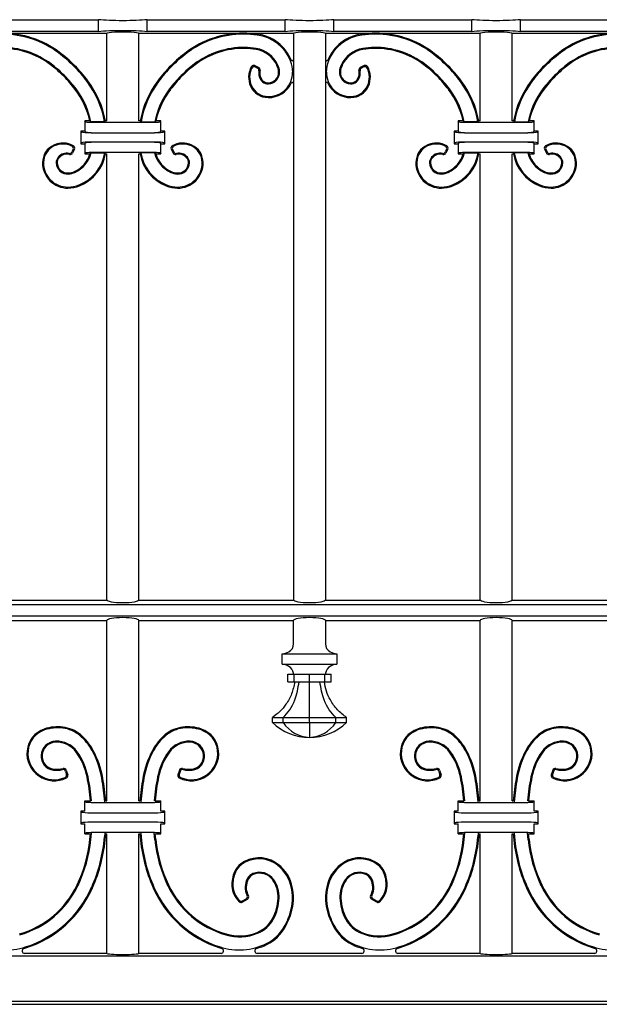
# Model space of a CAD drawing. Units: millimetres. Extents: x 0 to 8410, y 0 to 5940.
# Drawn here: x 1263 to 1491, y 1245 to 1632 of the extents above; entities that cross this region are included whole.
import ezdxf

# ---------------------------------------------------------------- set-up
doc = ezdxf.new("R2010")
doc.units = ezdxf.units.MM
doc.layers.add('YKK_A1', color=4, linetype='Continuous', lineweight=30)

msp = doc.modelspace()

# ---------------------------------------------------------------- linework, layer by layer
at = {"layer": 'YKK_A1'}
for p, q in [((1239.27, 1632.3), (1293.52, 1632.3)), ((1293.52, 1627.7), (1293.52, 1632.3)), ((1312.72, 1632.3), (1366.97, 1632.3)), ((1312.72, 1627.7), (1312.72, 1632.3)), ((1366.97, 1627.7), (1366.97, 1632.3)), ((1386.17, 1632.3), (1440.42, 1632.3)), ((1386.17, 1627.7), (1386.17, 1632.3)), ((1440.42, 1627.7), (1440.42, 1632.3)), ((1459.62, 1632.3), (1513.87, 1632.3)), ((1459.62, 1627.7), (1459.62, 1632.3)), ((1293.52, 1627.7), (1239.27, 1627.7)), ((1256.15, 1627), (1296.87, 1627)), ((1296.87, 1592.5), (1296.87, 1627)), ((1309.37, 1627), (1350.09, 1627)), ((1309.37, 1592.5), (1309.37, 1627)), ((1366.97, 1627.7), (1312.72, 1627.7)), ((1351.05, 1627), (1370.32, 1627)), ((1370.32, 1627), (1370.32, 1404)), ((1382.82, 1627), (1402.09, 1627)), ((1382.82, 1627), (1382.82, 1404)), ((1440.42, 1627.7), (1386.17, 1627.7)), ((1403.05, 1627), (1443.77, 1627)), ((1443.77, 1592.5), (1443.77, 1627)), ((1456.27, 1627), (1496.99, 1627)), ((1456.27, 1592.5), (1456.27, 1627)), ((1513.87, 1627.7), (1459.62, 1627.7)), ((1355.03, 1614.23), (1356.58, 1613.48)), ((1355.19, 1613.71), (1356.12, 1613.27)), ((1398.11, 1614.23), (1396.56, 1613.48)), ((1397.95, 1613.71), (1397.02, 1613.27)), ((1290.1, 1592.5), (1288.12, 1592.5)), ((1288.62, 1592), (1288.12, 1592.5)), ((1288.12, 1592.5), (1288.12, 1588.5)), ((1290.59, 1592.11), (1290.1, 1592.5)), ((1295.92, 1592.11), (1290.59, 1592.11)), ((1315.63, 1591.84), (1290.61, 1591.84)), ((1295.92, 1592.11), (1296.25, 1592.5)), ((1296.87, 1592.5), (1296.25, 1592.5)), ((1309.99, 1592.5), (1309.37, 1592.5)), ((1310.32, 1592.11), (1309.99, 1592.5)), ((1310.32, 1592.11), (1315.65, 1592.11)), ((1315.65, 1592.11), (1316.14, 1592.5)), ((1318.12, 1592.5), (1316.14, 1592.5)), ((1317.62, 1592), (1318.12, 1592.5)), ((1318.12, 1588.5), (1318.12, 1592.5)), ((1437, 1592.5), (1435.02, 1592.5)), ((1435.52, 1592), (1435.02, 1592.5)), ((1435.02, 1592.5), (1435.02, 1588.5)), ((1437.49, 1592.11), (1437, 1592.5)), ((1442.82, 1592.11), (1437.49, 1592.11)), ((1462.53, 1591.84), (1437.51, 1591.84)), ((1442.82, 1592.11), (1443.15, 1592.5)), ((1443.77, 1592.5), (1443.15, 1592.5)), ((1456.89, 1592.5), (1456.27, 1592.5)), ((1457.22, 1592.11), (1456.89, 1592.5)), ((1457.22, 1592.11), (1462.55, 1592.11)), ((1462.55, 1592.11), (1463.04, 1592.5)), ((1465.02, 1592.5), (1463.04, 1592.5)), ((1464.52, 1592), (1465.02, 1592.5)), ((1465.02, 1588.5), (1465.02, 1592.5)), ((1288.12, 1588.5), (1286.62, 1588.5)), ((1287.13, 1587.99), (1286.62, 1588.5)), ((1286.62, 1588.5), (1286.62, 1583.5)), ((1288.62, 1588), (1288.12, 1588.5)), ((1318.12, 1588.5), (1317.62, 1588)), ((1319.62, 1588.5), (1318.12, 1588.5)), ((1319.11, 1587.99), (1319.62, 1588.5)), ((1319.62, 1583.5), (1319.62, 1588.5)), ((1435.02, 1588.5), (1433.52, 1588.5)), ((1434.03, 1587.99), (1433.52, 1588.5)), ((1433.52, 1588.5), (1433.52, 1583.5)), ((1435.52, 1588), (1435.02, 1588.5)), ((1465.02, 1588.5), (1464.52, 1588)), ((1466.52, 1588.5), (1465.02, 1588.5)), ((1466.01, 1587.99), (1466.52, 1588.5)), ((1466.52, 1583.5), (1466.52, 1588.5)), ((1290.61, 1587.84), (1315.63, 1587.84)), ((1315.63, 1587.71), (1290.61, 1587.71)), ((1290.61, 1584.29), (1315.63, 1584.29)), ((1315.63, 1584.16), (1290.61, 1584.16)), ((1437.51, 1587.84), (1462.53, 1587.84)), ((1462.53, 1587.71), (1437.51, 1587.71)), ((1437.51, 1584.29), (1462.53, 1584.29)), ((1462.53, 1584.16), (1437.51, 1584.16)), ((1283.56, 1581.2), (1283.11, 1580.27)), ((1284.08, 1581.36), (1283.33, 1579.81)), ((1287.13, 1584.01), (1286.62, 1583.5)), ((1286.62, 1583.5), (1288.12, 1583.5)), ((1288.12, 1583.5), (1288.62, 1584)), ((1288.12, 1583.5), (1288.12, 1579.5)), ((1317.62, 1584), (1318.12, 1583.5)), ((1318.12, 1583.5), (1319.62, 1583.5)), ((1318.12, 1579.5), (1318.12, 1583.5)), ((1319.11, 1584.01), (1319.62, 1583.5)), ((1322.16, 1581.36), (1322.91, 1579.81)), ((1322.68, 1581.2), (1323.13, 1580.27)), ((1430.46, 1581.2), (1430.01, 1580.27)), ((1430.98, 1581.36), (1430.23, 1579.81)), ((1434.03, 1584.01), (1433.52, 1583.5)), ((1433.52, 1583.5), (1435.02, 1583.5)), ((1435.02, 1583.5), (1435.52, 1584)), ((1435.02, 1583.5), (1435.02, 1579.5)), ((1464.52, 1584), (1465.02, 1583.5)), ((1465.02, 1583.5), (1466.52, 1583.5)), ((1465.02, 1579.5), (1465.02, 1583.5)), ((1466.01, 1584.01), (1466.52, 1583.5)), ((1469.06, 1581.36), (1469.81, 1579.81)), ((1469.58, 1581.2), (1470.03, 1580.27)), ((1288.62, 1580), (1288.12, 1579.5)), ((1288.12, 1579.5), (1290.13, 1579.5)), ((1290.13, 1579.5), (1290.65, 1579.89)), ((1290.61, 1580.16), (1315.63, 1580.16)), ((1290.65, 1579.89), (1296.03, 1579.89)), ((1296.36, 1579.5), (1296.03, 1579.89)), ((1296.36, 1579.5), (1296.87, 1579.5)), ((1296.87, 1404), (1296.87, 1579.5)), ((1309.37, 1404), (1309.37, 1579.5)), ((1309.37, 1579.5), (1309.88, 1579.5)), ((1309.88, 1579.5), (1310.21, 1579.89)), ((1315.59, 1579.89), (1310.21, 1579.89)), ((1316.11, 1579.5), (1315.59, 1579.89)), ((1316.11, 1579.5), (1318.12, 1579.5)), ((1317.62, 1580), (1318.12, 1579.5)), ((1435.52, 1580), (1435.02, 1579.5)), ((1435.02, 1579.5), (1437.03, 1579.5)), ((1437.03, 1579.5), (1437.55, 1579.89)), ((1437.51, 1580.16), (1462.53, 1580.16)), ((1437.55, 1579.89), (1442.93, 1579.89)), ((1443.26, 1579.5), (1442.93, 1579.89)), ((1443.26, 1579.5), (1443.77, 1579.5)), ((1443.77, 1404), (1443.77, 1579.5)), ((1456.27, 1404), (1456.27, 1579.5)), ((1456.27, 1579.5), (1456.78, 1579.5)), ((1456.78, 1579.5), (1457.11, 1579.89)), ((1462.49, 1579.89), (1457.11, 1579.89)), ((1463.01, 1579.5), (1462.49, 1579.89)), ((1463.01, 1579.5), (1465.02, 1579.5)), ((1464.52, 1580), (1465.02, 1579.5)), ((1088.14, 1402.24), (1811.89, 1402.24)), ((1235.92, 1404), (1296.87, 1404)), ((1309.37, 1404), (1370.32, 1404)), ((1382.82, 1404), (1443.77, 1404)), ((1456.27, 1404), (1517.22, 1404)), ((1088.14, 1397.76), (1811.89, 1397.76)), ((1235.92, 1396), (1296.87, 1396)), ((1296.87, 1325), (1296.87, 1396)), ((1309.37, 1325), (1309.37, 1396)), ((1309.37, 1396), (1370.32, 1396)), ((1370.32, 1386.8), (1370.32, 1396)), ((1382.82, 1396), (1382.82, 1386.8)), ((1382.82, 1396), (1443.77, 1396)), ((1443.77, 1325), (1443.77, 1396)), ((1456.27, 1325), (1456.27, 1396)), ((1456.27, 1396), (1517.22, 1396)), ((1365.8, 1378.8), (1365.8, 1382.8)), ((1365.8, 1382.8), (1387.34, 1382.8)), ((1387.34, 1382.8), (1387.34, 1378.8)), ((1365.8, 1378.8), (1387.34, 1378.8)), ((1368.08, 1371.8), (1368.08, 1374.8)), ((1368.08, 1374.8), (1370.56, 1374.8)), ((1368.08, 1371.8), (1370.56, 1371.8)), ((1370.56, 1371.8), (1370.56, 1374.8)), ((1370.56, 1374.8), (1376.57, 1374.8)), ((1370.56, 1371.8), (1376.57, 1371.8)), ((1376.57, 1371.8), (1376.57, 1374.8)), ((1376.57, 1374.8), (1382.58, 1374.8)), ((1376.57, 1371.8), (1382.58, 1371.8)), ((1382.58, 1371.8), (1382.58, 1374.8)), ((1382.58, 1374.8), (1385.06, 1374.8)), ((1382.58, 1371.8), (1385.06, 1371.8)), ((1385.06, 1371.8), (1385.06, 1374.8)), ((1361.96, 1355.8), (1361.96, 1357.8)), ((1361.96, 1357.8), (1366.24, 1357.8)), ((1361.96, 1355.8), (1366.24, 1355.8)), ((1366.24, 1355.8), (1366.24, 1357.8)), ((1366.24, 1357.8), (1376.57, 1357.8)), ((1366.24, 1355.8), (1376.57, 1355.8)), ((1376.57, 1355.8), (1376.57, 1357.8)), ((1376.57, 1357.8), (1386.9, 1357.8)), ((1376.57, 1355.8), (1386.9, 1355.8)), ((1376.57, 1355.8), (1376.57, 1350)), ((1386.9, 1355.8), (1386.9, 1357.8)), ((1386.9, 1357.8), (1391.18, 1357.8)), ((1386.9, 1355.8), (1391.18, 1355.8)), ((1391.18, 1355.8), (1391.18, 1357.8)), ((1280.58, 1336.62), (1280.95, 1335.44)), ((1280.85, 1337.09), (1281.43, 1335.23)), ((1325.39, 1337.09), (1324.81, 1335.23)), ((1325.66, 1336.62), (1325.29, 1335.44)), ((1427.48, 1336.62), (1427.85, 1335.44)), ((1427.75, 1337.09), (1428.33, 1335.23)), ((1472.29, 1337.09), (1471.71, 1335.23)), ((1472.56, 1336.62), (1472.19, 1335.44)), ((1288.12, 1325), (1290.4, 1325)), ((1288.62, 1324.5), (1288.12, 1325)), ((1288.12, 1321), (1288.12, 1325)), ((1296.37, 1325), (1296.87, 1325)), ((1309.37, 1325), (1309.87, 1325)), ((1315.84, 1325), (1318.12, 1325)), ((1317.62, 1324.5), (1318.12, 1325)), ((1318.12, 1321), (1318.12, 1325)), ((1435.02, 1325), (1437.3, 1325)), ((1435.52, 1324.5), (1435.02, 1325)), ((1435.02, 1321), (1435.02, 1325)), ((1443.27, 1325), (1443.77, 1325)), ((1456.27, 1325), (1456.77, 1325)), ((1462.74, 1325), (1465.02, 1325)), ((1464.52, 1324.5), (1465.02, 1325)), ((1465.02, 1321), (1465.02, 1325)), ((1288.12, 1321), (1286.62, 1321)), ((1287.13, 1320.49), (1286.62, 1321)), ((1286.62, 1321), (1286.62, 1316)), ((1290.61, 1324.34), (1315.63, 1324.34)), ((1319.62, 1321), (1318.12, 1321)), ((1319.11, 1320.49), (1319.62, 1321)), ((1319.62, 1316), (1319.62, 1321)), ((1435.02, 1321), (1433.52, 1321)), ((1434.03, 1320.49), (1433.52, 1321)), ((1433.52, 1321), (1433.52, 1316)), ((1437.51, 1324.34), (1462.53, 1324.34)), ((1466.52, 1321), (1465.02, 1321)), ((1466.01, 1320.49), (1466.52, 1321)), ((1466.52, 1316), (1466.52, 1321)), ((1315.63, 1320.21), (1290.61, 1320.21)), ((1462.53, 1320.21), (1437.51, 1320.21)), ((1287.13, 1316.51), (1286.62, 1316)), ((1286.62, 1316), (1288.12, 1316)), ((1288.12, 1312), (1288.12, 1316)), ((1290.61, 1316.79), (1315.63, 1316.79)), ((1318.12, 1312), (1318.12, 1316)), ((1318.12, 1316), (1319.62, 1316)), ((1319.11, 1316.51), (1319.62, 1316)), ((1434.03, 1316.51), (1433.52, 1316)), ((1433.52, 1316), (1435.02, 1316)), ((1435.02, 1312), (1435.02, 1316)), ((1437.51, 1316.79), (1462.53, 1316.79)), ((1465.02, 1312), (1465.02, 1316)), ((1465.02, 1316), (1466.52, 1316)), ((1466.01, 1316.51), (1466.52, 1316)), ((1288.62, 1312.5), (1288.12, 1312)), ((1288.12, 1312), (1290.39, 1312)), ((1290.18, 1309.8), (1290.39, 1312)), ((1290.57, 1309.76), (1290.81, 1312.39)), ((1290.61, 1312.66), (1315.63, 1312.66)), ((1296.02, 1312.39), (1295.91, 1310.87)), ((1296.39, 1312), (1296.3, 1310.83)), ((1296.39, 1312), (1296.87, 1312)), ((1296.87, 1265), (1296.87, 1312)), ((1309.37, 1312), (1309.85, 1312)), ((1309.37, 1265), (1309.37, 1312)), ((1309.85, 1312), (1309.94, 1310.83)), ((1310.22, 1312.39), (1310.33, 1310.87)), ((1315.67, 1309.76), (1315.43, 1312.39)), ((1315.85, 1312), (1318.12, 1312)), ((1316.06, 1309.8), (1315.85, 1312)), ((1317.62, 1312.5), (1318.12, 1312)), ((1435.52, 1312.5), (1435.02, 1312)), ((1435.02, 1312), (1437.29, 1312)), ((1437.08, 1309.8), (1437.29, 1312)), ((1437.47, 1309.76), (1437.71, 1312.39)), ((1437.51, 1312.66), (1462.53, 1312.66)), ((1442.92, 1312.39), (1442.81, 1310.87)), ((1443.29, 1312), (1443.2, 1310.83)), ((1443.29, 1312), (1443.77, 1312)), ((1443.77, 1265), (1443.77, 1312)), ((1456.27, 1265), (1456.27, 1312)), ((1456.27, 1312), (1456.75, 1312)), ((1456.75, 1312), (1456.84, 1310.83)), ((1457.12, 1312.39), (1457.23, 1310.87)), ((1462.57, 1309.76), (1462.33, 1312.39)), ((1462.75, 1312), (1465.02, 1312)), ((1462.96, 1309.8), (1462.75, 1312)), ((1464.52, 1312.5), (1465.02, 1312)), ((1350.13, 1285.16), (1352.16, 1286.34)), ((1350.19, 1285.65), (1351.64, 1286.49)), ((1403.01, 1285.16), (1400.98, 1286.34)), ((1402.95, 1285.65), (1401.5, 1286.49)), ((1812.11, 1263.91), (1087.93, 1263.91)), ((1296.87, 1265), (1264.48, 1265)), ((1341.76, 1265), (1309.37, 1265)), ((1397.13, 1265), (1356.01, 1265)), ((1443.77, 1265), (1411.38, 1265)), ((1488.66, 1265), (1456.27, 1265)), ((1050.02, 1245), (1850.02, 1245)), ((1812.11, 1246.09), (1087.93, 1246.09))]:
    msp.add_line(p, q, dxfattribs=at)
for centre, radius, start, end in [((1255.68, 1589.69), 37.31, 53.0962, 90.0573), ((1350.56, 1589.69), 37.31, 89.9427, 126.9038), ((1350.55, 1584.84), 42.16, 82.5036, 89.9427), ((1402.59, 1584.84), 42.16, 90.0573, 97.4964), ((1402.58, 1589.69), 37.31, 53.0962, 90.0573), ((1497.46, 1589.69), 37.31, 89.9427, 126.9038), ((1255.68, 1589.69), 36.92, 53.0962, 90.0573), ((1350.56, 1589.69), 36.92, 89.9427, 126.9038), ((1350.55, 1584.84), 41.77, 82.5036, 89.9427), ((1353.87, 1610.01), 16.38, 21.6541, 82.5036), ((1353.87, 1610.01), 16.77, 21.6541, 82.5036), ((1399.27, 1610.01), 16.77, 97.4964, 158.3459), ((1399.27, 1610.01), 16.38, 97.4964, 158.3459), ((1402.59, 1584.84), 41.77, 90.0573, 97.4964), ((1402.58, 1589.69), 36.92, 53.0962, 90.0573), ((1497.46, 1589.69), 36.92, 89.9427, 126.9038), ((1255.45, 1589.08), 32.32, 53.0107, 90.4818), ((1255.45, 1589.08), 31.93, 53.0107, 90.4818), ((1244.05, 1574.2), 56.29, 44.9978, 53.0962), ((1244.05, 1574.2), 56.68, 44.9978, 53.0962), ((1362.19, 1574.2), 56.68, 126.9038, 135.0022), ((1362.19, 1574.2), 56.29, 126.9038, 135.0022), ((1350.79, 1589.08), 32.32, 89.5182, 126.9893), ((1350.79, 1589.08), 31.93, 89.5182, 126.9893), ((1350.82, 1593.15), 28.25, 80.1883, 89.5182), ((1350.82, 1593.15), 27.85, 80.1883, 89.5182), ((1353.68, 1609.66), 11.1, 24.4234, 80.1883), ((1353.68, 1609.66), 11.49, 24.4234, 80.1883), ((1399.46, 1609.66), 11.49, 99.8117, 155.5766), ((1399.46, 1609.66), 11.1, 99.8117, 155.5766), ((1402.32, 1593.15), 28.25, 90.4818, 99.8117), ((1402.32, 1593.15), 27.85, 90.4818, 99.8117), ((1402.35, 1589.08), 32.32, 53.0107, 90.4818), ((1402.35, 1589.08), 31.93, 53.0107, 90.4818), ((1390.95, 1574.2), 56.29, 44.9978, 53.0962), ((1390.95, 1574.2), 56.68, 44.9978, 53.0962), ((1509.09, 1574.2), 56.68, 126.9038, 135.0022), ((1509.09, 1574.2), 56.29, 126.9038, 135.0022), ((1497.69, 1589.08), 32.32, 89.5182, 126.9893), ((1497.69, 1589.08), 31.93, 89.5182, 126.9893), ((1357.79, 1611.57), 12.16, 0.5702, 21.6541), ((1369.82, 1616.63), 0.5, 202.526, 0), ((1383.32, 1616.63), 0.5, 180, 337.474), ((1395.35, 1611.57), 12.16, 158.3459, 179.4298), ((1244.85, 1575), 49.55, 44.9978, 53.0107), ((1244.85, 1575), 49.95, 44.9978, 53.0107), ((1244.05, 1574.21), 56.29, 36.8993, 44.9964), ((1244.05, 1574.21), 56.68, 36.8993, 44.9964), ((1362.19, 1574.21), 56.68, 135.0036, 143.1007), ((1362.19, 1574.21), 56.29, 135.0036, 143.1007), ((1361.39, 1575), 49.95, 126.9893, 135.0022), ((1361.39, 1575), 49.55, 126.9893, 135.0022), ((1360.96, 1609.66), 8.35, 150.0194, 205.0559), ((1360.96, 1609.66), 7.96, 153.0262, 205.0559), ((1354.59, 1613.33), 1, 64.2438, 150.0194), ((1354.76, 1612.81), 1, 64.2437, 153.0262), ((1355.69, 1612.36), 1, 348.6155, 64.2437), ((1356.14, 1612.58), 1, 345.2186, 64.2438), ((1361.09, 1611.28), 4.51, 168.6155, 229.145), ((1361.09, 1611.28), 4.12, 165.2186, 229.145), ((1360.41, 1611.6), 9.53, 269.2495, 0.5702), ((1360.29, 1611.56), 4.11, 271.3031, 4.2595), ((1360.29, 1611.56), 4.51, 271.3031, 4.2595), ((1357.38, 1611.34), 7.03, 4.2595, 24.4234), ((1357.38, 1611.34), 7.43, 4.2595, 24.4234), ((1392.73, 1611.6), 9.53, 179.4298, 270.7505), ((1392.85, 1611.56), 4.51, 175.7405, 268.6969), ((1395.76, 1611.34), 7.43, 155.5766, 175.7405), ((1392.85, 1611.56), 4.11, 175.7405, 268.6969), ((1395.76, 1611.34), 7.03, 155.5766, 175.7405), ((1392.05, 1611.28), 4.12, 310.855, 14.7813), ((1392.05, 1611.28), 4.51, 310.855, 11.3845), ((1397, 1612.58), 1, 115.7564, 194.7813), ((1397.45, 1612.36), 1, 115.7563, 191.3845), ((1398.38, 1612.81), 1, 26.9738, 115.7563), ((1398.55, 1613.33), 1, 29.9807, 115.7564), ((1392.18, 1609.66), 7.96, 334.9441, 26.9738), ((1392.18, 1609.66), 8.35, 334.9441, 29.9807), ((1391.75, 1575), 49.55, 44.9978, 53.0107), ((1391.75, 1575), 49.95, 44.9978, 53.0107), ((1390.95, 1574.21), 56.29, 36.8993, 44.9964), ((1390.95, 1574.21), 56.68, 36.8993, 44.9964), ((1509.09, 1574.21), 56.68, 135.0036, 143.1007), ((1509.09, 1574.21), 56.29, 135.0036, 143.1007), ((1508.29, 1575), 49.95, 126.9893, 135.0022), ((1508.29, 1575), 49.55, 126.9893, 135.0022), ((1244.85, 1575), 49.55, 36.9849, 44.9956), ((1244.85, 1575), 49.95, 36.9849, 44.9956), ((1259.54, 1585.83), 36.92, 9.7818, 36.8993), ((1259.54, 1585.83), 37.31, 10.2915, 36.8993), ((1346.7, 1585.83), 37.31, 143.1007, 169.7085), ((1346.7, 1585.83), 36.92, 143.1007, 170.2182), ((1361.39, 1575), 49.95, 135.0044, 143.0151), ((1361.39, 1575), 49.55, 135.0044, 143.0151), ((1360.32, 1610.38), 3.33, 229.145, 271.3031), ((1360.32, 1610.38), 2.94, 229.145, 271.3031), ((1360.41, 1611.6), 9.93, 269.2495, 334.4476), ((1369.82, 1607.1), 0.5, 0, 154.4476), ((1383.32, 1607.1), 0.5, 25.5524, 180), ((1392.73, 1611.6), 9.93, 205.5524, 270.7505), ((1392.82, 1610.38), 3.33, 268.6969, 310.855), ((1392.82, 1610.38), 2.94, 268.6969, 310.855), ((1391.75, 1575), 49.55, 36.9849, 44.9956), ((1391.75, 1575), 49.95, 36.9849, 44.9956), ((1406.44, 1585.83), 36.92, 9.7818, 36.8993), ((1406.44, 1585.83), 37.31, 10.2915, 36.8993), ((1493.6, 1585.83), 37.31, 143.1007, 169.7085), ((1493.6, 1585.83), 36.92, 143.1007, 170.2182), ((1508.29, 1575), 49.95, 135.0044, 143.0151), ((1508.29, 1575), 49.55, 135.0044, 143.0151), ((1258.92, 1585.6), 31.93, 12.476, 36.9849), ((1258.92, 1585.6), 32.32, 11.6083, 36.9849), ((1347.32, 1585.6), 32.32, 143.0151, 168.3917), ((1347.32, 1585.6), 31.93, 143.0151, 167.524), ((1360.38, 1609.39), 7.72, 205.0559, 269.2495), ((1360.38, 1609.39), 7.32, 205.0559, 269.2495), ((1392.76, 1609.39), 7.32, 270.7505, 334.9441), ((1392.76, 1609.39), 7.72, 270.7505, 334.9441), ((1405.82, 1585.6), 31.93, 12.476, 36.9849), ((1405.82, 1585.6), 32.32, 11.6083, 36.9849), ((1494.22, 1585.6), 32.32, 143.0151, 168.3917), ((1494.22, 1585.6), 31.93, 143.0151, 167.524), ((1279.23, 1576.01), 7.72, 115.0515, 179.2451), ((1279.23, 1576.01), 7.32, 115.0515, 179.2451), ((1279.5, 1575.43), 8.35, 60.015, 115.0515), ((1279.5, 1575.43), 7.96, 63.0217, 115.0515), ((1282.21, 1580.7), 1, 258.611, 334.2393), ((1282.66, 1581.63), 1, 334.2393, 63.0217), ((1283.18, 1581.8), 1, 334.2393, 60.015), ((1323.06, 1581.8), 1, 119.985, 205.7607), ((1326.74, 1575.43), 8.35, 64.9485, 119.985), ((1323.58, 1581.63), 1, 116.9783, 205.7607), ((1326.74, 1575.43), 7.96, 64.9485, 116.9783), ((1324.03, 1580.7), 1, 205.7607, 281.389), ((1327.01, 1576.01), 7.32, 0.7549, 64.9485), ((1327.01, 1576.01), 7.72, 0.7549, 64.9485), ((1426.13, 1576.01), 7.72, 115.0515, 179.2451), ((1426.13, 1576.01), 7.32, 115.0515, 179.2451), ((1426.4, 1575.43), 8.35, 60.015, 115.0515), ((1426.4, 1575.43), 7.96, 63.0217, 115.0515), ((1429.11, 1580.7), 1, 258.611, 334.2393), ((1429.56, 1581.63), 1, 334.2393, 63.0217), ((1430.08, 1581.8), 1, 334.2393, 60.015), ((1469.96, 1581.8), 1, 119.985, 205.7607), ((1473.64, 1575.43), 8.35, 64.9485, 119.985), ((1470.48, 1581.63), 1, 116.9783, 205.7607), ((1473.64, 1575.43), 7.96, 64.9485, 116.9783), ((1470.93, 1580.7), 1, 205.7607, 281.389), ((1473.91, 1576.01), 7.32, 0.7549, 64.9485), ((1473.91, 1576.01), 7.72, 0.7549, 64.9485), ((1280.23, 1576.07), 3.33, 139.1406, 181.2987), ((1280.23, 1576.07), 2.94, 139.1406, 181.2987), ((1281.12, 1575.3), 4.51, 78.611, 139.1406), ((1281.12, 1575.3), 4.12, 75.2143, 139.1406), ((1282.43, 1580.25), 1, 255.2143, 334.2393), ((1279.51, 1582.71), 11.1, 294.419, 343.1815), ((1279.51, 1582.71), 11.49, 294.419, 345.8086), ((1279.86, 1582.52), 16.38, 291.6497, 350.7556), ((1279.86, 1582.52), 16.77, 291.6497, 349.6099), ((1326.38, 1582.52), 16.77, 190.3901, 248.3503), ((1326.38, 1582.52), 16.38, 189.2444, 248.3503), ((1326.73, 1582.71), 11.49, 194.1914, 245.581), ((1326.73, 1582.71), 11.1, 196.8185, 245.581), ((1323.81, 1580.25), 1, 205.7607, 284.7857), ((1325.12, 1575.3), 4.12, 40.8594, 104.7857), ((1325.12, 1575.3), 4.51, 40.8594, 101.389), ((1326.01, 1576.07), 2.94, 358.7013, 40.8594), ((1326.01, 1576.07), 3.33, 358.7013, 40.8594), ((1427.13, 1576.07), 3.33, 139.1406, 181.2987), ((1427.13, 1576.07), 2.94, 139.1406, 181.2987), ((1428.02, 1575.3), 4.51, 78.611, 139.1406), ((1428.02, 1575.3), 4.12, 75.2143, 139.1406), ((1429.33, 1580.25), 1, 255.2143, 334.2393), ((1426.41, 1582.71), 11.1, 294.419, 343.1815), ((1426.41, 1582.71), 11.49, 294.419, 345.8086), ((1426.76, 1582.52), 16.38, 291.6497, 350.7556), ((1426.76, 1582.52), 16.77, 291.6497, 349.6099), ((1473.28, 1582.52), 16.77, 190.3901, 248.3503), ((1473.28, 1582.52), 16.38, 189.2444, 248.3503), ((1473.63, 1582.71), 11.49, 194.1914, 245.581), ((1473.63, 1582.71), 11.1, 196.8185, 245.581), ((1470.71, 1580.25), 1, 205.7607, 284.7857), ((1472.02, 1575.3), 4.12, 40.8594, 104.7857), ((1472.02, 1575.3), 4.51, 40.8594, 101.389), ((1472.91, 1576.07), 2.94, 358.7013, 40.8594), ((1472.91, 1576.07), 3.33, 358.7013, 40.8594), ((1281.44, 1575.98), 9.93, 179.2451, 270.5658), ((1281.44, 1575.98), 9.53, 179.2451, 270.5658), ((1281.41, 1576.1), 4.51, 181.2987, 274.2551), ((1281.41, 1576.1), 4.11, 181.2987, 274.2551), ((1281.19, 1579.01), 7.03, 274.2551, 294.419), ((1325.05, 1579.01), 7.03, 245.581, 265.7449), ((1324.83, 1576.1), 4.51, 265.7449, 358.7013), ((1324.83, 1576.1), 4.11, 265.7449, 358.7013), ((1324.8, 1575.98), 9.93, 269.4342, 0.7549), ((1324.8, 1575.98), 9.53, 269.4342, 0.7549), ((1428.34, 1575.98), 9.93, 179.2451, 270.5658), ((1428.34, 1575.98), 9.53, 179.2451, 270.5658), ((1428.31, 1576.1), 4.51, 181.2987, 274.2551), ((1428.31, 1576.1), 4.11, 181.2987, 274.2551), ((1428.09, 1579.01), 7.03, 274.2551, 294.419), ((1471.95, 1579.01), 7.03, 245.581, 265.7449), ((1471.73, 1576.1), 4.51, 265.7449, 358.7013), ((1471.73, 1576.1), 4.11, 265.7449, 358.7013), ((1471.7, 1575.98), 9.93, 269.4342, 0.7549), ((1471.7, 1575.98), 9.53, 269.4342, 0.7549), ((1281.19, 1579.01), 7.43, 274.2551, 294.419), ((1325.05, 1579.01), 7.43, 245.581, 265.7449), ((1428.09, 1579.01), 7.43, 274.2551, 294.419), ((1471.95, 1579.01), 7.43, 245.581, 265.7449), ((1281.42, 1578.6), 12.16, 270.5658, 291.6497), ((1281.42, 1578.6), 12.55, 270.5658, 291.6497), ((1324.82, 1578.6), 12.55, 248.3503, 269.4342), ((1324.82, 1578.6), 12.16, 248.3503, 269.4342), ((1428.32, 1578.6), 12.16, 270.5658, 291.6497), ((1428.32, 1578.6), 12.55, 270.5658, 291.6497), ((1471.72, 1578.6), 12.55, 248.3503, 269.4342), ((1471.72, 1578.6), 12.16, 248.3503, 269.4342), ((1366.76, 1386.8), 3.56, 298.7367, 0), ((1386.38, 1386.8), 3.56, 180, 241.2633), ((1364.77, 1390.43), 7.7, 277.6702, 298.7367), ((1388.37, 1390.43), 7.7, 241.2633, 262.3298), ((1364.77, 1371.17), 7.7, 61.2633, 82.3298), ((1388.37, 1371.17), 7.7, 97.6702, 118.7367), ((1366.82, 1374.91), 3.44, 6.5595, 61.2633), ((1356.13, 1373.68), 14.19, 4.5318, 6.5595), ((1397.01, 1373.68), 14.19, 173.4405, 175.4682), ((1386.32, 1374.91), 3.44, 118.7367, 173.4405), ((1376.57, 1371.31), 21.31, 226.7011, 270), ((1377.15, 1363.15), 13.16, 213.9334, 267.4522), ((1375.98, 1363.15), 13.16, 272.5476, 326.0668), ((1376.57, 1371.31), 21.31, 270.0001, 313.2988), ((1275.42, 1343.78), 10.03, 108.5581, 174.426), ((1275.42, 1343.78), 9.64, 108.5581, 174.426), ((1277.55, 1337.43), 16.73, 83.1846, 108.5581), ((1277.55, 1337.43), 16.34, 83.1846, 108.5581), ((1277.97, 1340.92), 12.82, 50.1792, 83.1846), ((1277.97, 1340.92), 13.22, 50.1792, 83.1846), ((1328.27, 1340.92), 13.22, 96.8154, 129.8208), ((1328.27, 1340.92), 12.82, 96.8154, 129.8208), ((1328.69, 1337.43), 16.73, 71.4419, 96.8154), ((1328.69, 1337.43), 16.34, 71.4419, 96.8154), ((1330.82, 1343.78), 9.64, 5.574, 71.4419), ((1330.82, 1343.78), 10.03, 5.574, 71.4419), ((1422.32, 1343.78), 10.03, 108.5581, 174.426), ((1422.32, 1343.78), 9.64, 108.5581, 174.426), ((1424.45, 1337.43), 16.73, 83.1846, 108.5581), ((1424.45, 1337.43), 16.34, 83.1846, 108.5581), ((1424.87, 1340.92), 12.82, 50.1792, 83.1846), ((1424.87, 1340.92), 13.22, 50.1792, 83.1846), ((1475.17, 1340.92), 13.22, 96.8154, 129.8208), ((1475.17, 1340.92), 12.82, 96.8154, 129.8208), ((1475.59, 1337.43), 16.73, 71.4419, 96.8154), ((1475.59, 1337.43), 16.34, 71.4419, 96.8154), ((1477.72, 1343.78), 9.64, 5.574, 71.4419), ((1477.72, 1343.78), 10.03, 5.574, 71.4419), ((1276.87, 1342.56), 5.95, 92.2892, 175.8539), ((1276.87, 1342.56), 5.55, 92.2892, 175.8539), ((1277.04, 1338.53), 9.98, 35.8091, 92.2892), ((1277.04, 1338.53), 9.59, 35.8091, 92.2892), ((1273.26, 1335.28), 20.17, 28.2954, 50.1792), ((1273.26, 1335.28), 20.56, 28.2954, 50.1792), ((1332.97, 1335.28), 20.56, 129.8208, 151.7046), ((1332.97, 1335.28), 20.17, 129.8208, 151.7046), ((1329.2, 1338.53), 9.98, 87.7108, 144.1909), ((1329.2, 1338.53), 9.59, 87.7108, 144.1909), ((1329.36, 1342.56), 5.55, 4.1461, 87.7108), ((1329.36, 1342.56), 5.95, 4.1461, 87.7108), ((1423.77, 1342.56), 5.95, 92.2892, 175.8539), ((1423.77, 1342.56), 5.55, 92.2892, 175.8539), ((1423.94, 1338.53), 9.98, 35.8091, 92.2892), ((1423.94, 1338.53), 9.59, 35.8091, 92.2892), ((1420.16, 1335.28), 20.17, 28.2954, 50.1792), ((1420.16, 1335.28), 20.56, 28.2954, 50.1792), ((1479.87, 1335.28), 20.56, 129.8208, 151.7046), ((1479.87, 1335.28), 20.17, 129.8208, 151.7046), ((1476.1, 1338.53), 9.98, 87.7108, 144.1909), ((1476.1, 1338.53), 9.59, 87.7108, 144.1909), ((1476.26, 1342.56), 5.55, 4.1461, 87.7108), ((1476.26, 1342.56), 5.95, 4.1461, 87.7108), ((1276.16, 1343.71), 10.78, 174.426, 296.1386), ((1276.16, 1343.71), 10.38, 174.426, 294.0914), ((1264.44, 1329.44), 25.12, 11.4892, 35.8091), ((1264.44, 1329.44), 25.51, 11.4892, 35.8091), ((1258.63, 1327.4), 36.8, 10.1549, 28.2954), ((1258.63, 1327.4), 37.19, 10.1549, 28.2954), ((1347.61, 1327.4), 37.19, 151.7046, 169.8451), ((1347.61, 1327.4), 36.8, 151.7046, 169.8451), ((1341.8, 1329.44), 25.51, 144.1909, 168.5108), ((1341.8, 1329.44), 25.12, 144.1909, 168.5108), ((1330.08, 1343.71), 10.78, 243.8614, 5.574), ((1330.08, 1343.71), 10.38, 245.9086, 5.574), ((1423.06, 1343.71), 10.78, 174.426, 296.1386), ((1423.06, 1343.71), 10.38, 174.426, 294.0914), ((1411.34, 1329.44), 25.12, 11.4892, 35.8091), ((1411.34, 1329.44), 25.51, 11.4892, 35.8091), ((1405.53, 1327.4), 36.8, 10.1549, 28.2954), ((1405.53, 1327.4), 37.19, 10.1549, 28.2954), ((1494.51, 1327.4), 37.19, 151.7046, 169.8451), ((1494.51, 1327.4), 36.8, 151.7046, 169.8451), ((1488.7, 1329.44), 25.51, 144.1909, 168.5108), ((1488.7, 1329.44), 25.12, 144.1909, 168.5108), ((1476.98, 1343.71), 10.78, 243.8614, 5.574), ((1476.98, 1343.71), 10.38, 245.9086, 5.574), ((1276.45, 1342.59), 5.52, 175.8539, 263.3579), ((1276.45, 1342.59), 5.12, 175.8539, 263.3579), ((1329.79, 1342.59), 5.12, 276.6421, 4.1461), ((1329.79, 1342.59), 5.52, 276.6421, 4.1461), ((1423.35, 1342.59), 5.52, 175.8539, 263.3579), ((1423.35, 1342.59), 5.12, 175.8539, 263.3579), ((1476.69, 1342.59), 5.12, 276.6421, 4.1461), ((1476.69, 1342.59), 5.52, 276.6421, 4.1461), ((1277.04, 1347.66), 10.63, 263.3579, 282.872), ((1277.04, 1347.66), 10.23, 263.3579, 284.7341), ((1279.63, 1336.33), 1, 17.1297, 102.872), ((1279.89, 1336.8), 1, 17.1296, 104.7341), ((1326.35, 1336.8), 1, 75.2659, 162.8704), ((1326.61, 1336.33), 1, 77.128, 162.8703), ((1329.2, 1347.66), 10.23, 255.2659, 276.6421), ((1329.2, 1347.66), 10.63, 257.128, 276.6421), ((1423.94, 1347.66), 10.63, 263.3579, 282.872), ((1423.94, 1347.66), 10.23, 263.3579, 284.7341), ((1426.53, 1336.33), 1, 17.1297, 102.872), ((1426.79, 1336.8), 1, 17.1296, 104.7341), ((1473.25, 1336.8), 1, 75.2659, 162.8704), ((1473.51, 1336.33), 1, 77.128, 162.8703), ((1476.1, 1347.66), 10.23, 255.2659, 276.6421), ((1476.1, 1347.66), 10.63, 257.128, 276.6421), ((1279.99, 1335.14), 1, 294.0914, 17.1297), ((1280.47, 1334.93), 1, 296.1386, 17.1296), ((1210.83, 1318.54), 79.82, 4.6398, 11.4892), ((1210.82, 1318.54), 80.23, 4.6398, 11.4892), ((1208.09, 1318.35), 88.13, 4.0728, 10.1549), ((1208.09, 1318.35), 88.53, 4.3101, 10.1549), ((1398.15, 1318.35), 88.53, 169.8451, 175.6899), ((1398.15, 1318.35), 88.13, 169.8451, 175.9272), ((1395.42, 1318.54), 80.23, 168.5108, 175.3602), ((1395.41, 1318.54), 79.82, 168.5108, 175.3602), ((1325.77, 1334.93), 1, 162.8704, 243.8614), ((1326.25, 1335.14), 1, 162.8703, 245.9086), ((1426.89, 1335.14), 1, 294.0914, 17.1297), ((1427.37, 1334.93), 1, 296.1386, 17.1296), ((1357.73, 1318.54), 79.82, 4.6398, 11.4892), ((1357.72, 1318.54), 80.23, 4.6398, 11.4892), ((1354.99, 1318.35), 88.13, 4.0728, 10.1549), ((1354.99, 1318.35), 88.53, 4.3101, 10.1549), ((1545.05, 1318.35), 88.53, 169.8451, 175.6899), ((1545.05, 1318.35), 88.13, 169.8451, 175.9272), ((1542.32, 1318.54), 80.23, 168.5108, 175.3602), ((1542.31, 1318.54), 79.82, 168.5108, 175.3602), ((1472.67, 1334.93), 1, 162.8704, 243.8614), ((1473.15, 1335.14), 1, 162.8703, 245.9086), ((1234.4, 1315.95), 56.12, 334.6822, 353.7136), ((1234.4, 1315.95), 56.51, 334.6822, 353.7136), ((1233.64, 1316.17), 62.5, 336.2882, 355.1319), ((1233.64, 1316.17), 62.89, 336.2882, 355.1319), ((1372.6, 1316.17), 62.89, 184.8681, 203.7118), ((1372.6, 1316.17), 62.5, 184.8681, 203.7118), ((1371.84, 1315.95), 56.51, 186.2864, 205.3178), ((1371.84, 1315.95), 56.12, 186.2864, 205.3178), ((1381.3, 1315.95), 56.12, 334.6822, 353.7136), ((1381.3, 1315.95), 56.51, 334.6822, 353.7136), ((1380.54, 1316.17), 62.5, 336.2882, 355.1319), ((1380.54, 1316.17), 62.89, 336.2882, 355.1319), ((1519.5, 1316.17), 62.89, 184.8681, 203.7118), ((1519.5, 1316.17), 62.5, 184.8681, 203.7118), ((1518.74, 1315.95), 56.51, 186.2864, 205.3178), ((1518.74, 1315.95), 56.12, 186.2864, 205.3178), ((1356.73, 1290.58), 12.04, 58.2189, 126.8553), ((1356.73, 1290.58), 11.65, 58.2189, 126.8553), ((1396.4, 1290.58), 12.04, 53.1447, 121.7811), ((1396.4, 1290.58), 11.65, 53.1447, 121.7811), ((1354.21, 1293.95), 7.82, 126.8553, 155.7038), ((1354.21, 1293.95), 7.43, 126.8553, 155.7038), ((1355.33, 1288.31), 14.31, 15.5274, 58.2189), ((1355.33, 1288.31), 14.71, 15.5274, 58.2189), ((1397.81, 1288.31), 14.71, 121.7811, 164.4726), ((1397.81, 1288.31), 14.31, 121.7811, 164.4726), ((1398.93, 1293.95), 7.43, 24.2962, 53.1447), ((1398.93, 1293.95), 7.82, 24.2962, 53.1447), ((1357.98, 1292.25), 11.96, 155.7038, 183.7247), ((1357.98, 1292.25), 11.57, 155.7038, 183.7247), ((1358.44, 1291.01), 7.17, 150.0804, 206.5847), ((1358.44, 1291.01), 6.78, 150.0804, 209.3094), ((1355.97, 1292.43), 4.32, 112.5394, 150.0804), ((1355.97, 1292.43), 3.92, 112.5394, 150.0804), ((1356.93, 1290.12), 6.82, 34.8175, 112.5394), ((1356.93, 1290.12), 6.43, 34.8175, 112.5394), ((1352.85, 1287.29), 11.39, 357.4615, 34.8175), ((1352.85, 1287.29), 11.79, 357.4615, 34.8175), ((1400.29, 1287.29), 11.79, 145.1825, 182.5385), ((1400.29, 1287.29), 11.39, 145.1825, 182.5385), ((1396.21, 1290.12), 6.82, 67.4606, 145.1825), ((1396.21, 1290.12), 6.43, 67.4606, 145.1825), ((1397.17, 1292.43), 3.92, 29.9196, 67.4606), ((1397.17, 1292.43), 4.32, 29.9196, 67.4606), ((1394.7, 1291.01), 6.78, 330.6906, 29.9196), ((1394.7, 1291.01), 7.17, 333.4153, 29.9196), ((1395.16, 1292.25), 11.57, 356.2753, 24.2962), ((1395.16, 1292.25), 11.96, 356.2753, 24.2962), ((1252.5, 1307.38), 36.09, 285.9652, 334.6822), ((1252.5, 1307.38), 36.48, 285.9652, 334.6822), ((1251.77, 1308.2), 42.69, 287.8482, 336.2882), ((1251.77, 1308.2), 43.08, 287.8482, 336.2882), ((1354.47, 1308.2), 43.08, 203.7118, 252.1518), ((1354.47, 1308.2), 42.69, 203.7118, 252.1518), ((1353.74, 1307.38), 36.48, 205.3178, 254.0348), ((1353.74, 1307.38), 36.09, 205.3178, 254.0348), ((1355.35, 1292.08), 9.32, 183.7247, 226.6362), ((1355.35, 1292.08), 8.93, 183.7247, 224.5243), ((1349.82, 1286.78), 20.03, 340.1492, 15.5274), ((1349.82, 1286.78), 20.43, 340.1492, 15.5274), ((1403.32, 1286.78), 20.43, 164.4726, 199.8508), ((1403.32, 1286.78), 20.03, 164.4726, 199.8508), ((1397.79, 1292.08), 8.93, 315.4757, 356.2753), ((1397.79, 1292.08), 9.32, 313.3638, 356.2753), ((1399.4, 1307.38), 36.09, 285.9652, 334.6822), ((1399.4, 1307.38), 36.48, 285.9652, 334.6822), ((1398.67, 1308.2), 42.69, 287.8482, 336.2882), ((1398.67, 1308.2), 43.08, 287.8482, 336.2882), ((1501.37, 1308.2), 43.08, 203.7118, 252.1518), ((1501.37, 1308.2), 42.69, 203.7118, 252.1518), ((1500.64, 1307.38), 36.48, 205.3178, 254.0348), ((1500.64, 1307.38), 36.09, 205.3178, 254.0348), ((1351.14, 1287.35), 1, 300.1134, 26.5847), ((1351.66, 1287.2), 1, 300.1131, 29.3094), ((1345.2, 1287.62), 19.05, 332.2565, 357.4615), ((1345.2, 1287.62), 19.45, 332.2565, 357.4615), ((1407.94, 1287.62), 19.45, 182.5385, 207.7435), ((1407.94, 1287.62), 19.05, 182.5385, 207.7435), ((1401.48, 1287.2), 1, 150.6906, 239.8869), ((1402, 1287.35), 1, 153.4153, 239.8866), ((1349.63, 1286.03), 1, 226.6362, 300.1131), ((1349.69, 1286.52), 1, 224.5243, 300.1134), ((1403.45, 1286.52), 1, 239.8866, 315.4757), ((1403.51, 1286.03), 1, 239.8869, 313.3638), ((1351.63, 1284.24), 11.78, 291.6467, 332.2565), ((1351.63, 1284.24), 12.18, 291.6467, 332.2565), ((1339.85, 1290.38), 30.63, 331.0178, 340.1492), ((1339.85, 1290.38), 31.03, 331.0178, 340.1492), ((1413.29, 1290.38), 31.03, 199.8508, 208.9822), ((1413.29, 1290.38), 30.63, 199.8508, 208.9822), ((1401.51, 1284.24), 12.18, 207.7435, 248.3533), ((1401.51, 1284.24), 11.78, 207.7435, 248.3533), ((1352.57, 1283.34), 16.09, 296.0054, 331.0178), ((1352.57, 1283.34), 16.49, 296.0054, 331.0178), ((1400.57, 1283.34), 16.49, 208.9822, 243.9946), ((1400.57, 1283.34), 16.09, 208.9822, 243.9946), ((1349.01, 1290.85), 19.29, 254.0348, 291.6467), ((1349.01, 1290.85), 18.9, 254.0348, 291.6467), ((1404.13, 1290.85), 19.29, 248.3533, 285.9652), ((1404.13, 1290.85), 18.9, 248.3533, 285.9652), ((1257.35, 1290.88), 24.49, 243.9946, 287.8482), ((1264.48, 1266), 1, 105.9793, 270), ((1257.35, 1290.88), 24.88, 285.9793, 287.8482), ((1257.35, 1290.88), 24.88, 285.9793, 287.8482), ((1348.89, 1290.88), 24.88, 252.1518, 254.0207), ((1348.89, 1290.88), 24.88, 252.1518, 254.0207), ((1348.89, 1290.88), 24.49, 252.1518, 296.0054), ((1341.76, 1266), 1, 270, 74.0207), ((1356.01, 1266), 1, 105.9793, 270), ((1348.89, 1290.88), 24.88, 285.9793, 296.0054), ((1348.89, 1290.88), 24.88, 285.9793, 296.0054), ((1404.25, 1290.88), 24.88, 243.9946, 254.0207), ((1404.25, 1290.88), 24.88, 243.9946, 254.0207), ((1404.25, 1290.88), 24.49, 243.9946, 287.8482), ((1397.13, 1266), 1, 270, 74.0207), ((1411.38, 1266), 1, 105.9793, 270), ((1404.25, 1290.88), 24.88, 285.9793, 287.8482), ((1404.25, 1290.88), 24.88, 285.9793, 287.8482), ((1495.79, 1290.88), 24.88, 252.1518, 254.0207), ((1495.79, 1290.88), 24.88, 252.1518, 254.0207), ((1495.79, 1290.88), 24.49, 252.1518, 296.0054), ((1488.66, 1266), 1, 270, 74.0207)]:
    msp.add_arc(centre, radius, start, end, dxfattribs=at)
at = {"layer": 'YKK_A1', "extrusion": (0, 0, -1)}
for centre, major_axis, ratio, start_param, end_param in [((1303.12, 1633), (-12.5, 0), 0.087489, 3.837009, 5.587769), ((1376.57, 1633), (-12.5, 0), 0.087489, 3.837009, 5.587769), ((1450.02, 1633), (-12.5, 0), 0.087489, 3.837009, 5.587769), ((1303.12, 1627), (-12.5, 0), 0.087489, 0.695416, 2.446177), ((1303.12, 1627), (-6.25, 0), 0.087489, 0, 3.141593), ((1376.57, 1627), (-12.5, 0), 0.087489, 0.695416, 2.446177), ((1376.57, 1627), (-6.25, 0), 0.087489, 0, 3.141593), ((1450.02, 1627), (-12.5, 0), 0.087489, 0.695416, 2.446177), ((1450.02, 1627), (-6.25, 0), 0.087489, 0, 3.141593), ((1290.61, 1592.02), (-2, 0), 0.087489, 4.712389, 6.195919), ((1315.63, 1592.02), (-2, 0), 0.087489, 3.228859, 4.712389), ((1437.51, 1592.02), (-2, 0), 0.087489, 4.712389, 6.195919), ((1462.53, 1592.02), (-2, 0), 0.087489, 3.228859, 4.712389), ((1290.61, 1588.02), (-3.5, 0), 0.087489, 4.712389, 6.195919), ((1290.61, 1588.02), (-2, 0), 0.087489, 4.712389, 6.195919), ((1315.63, 1588.02), (-2, 0), 0.087489, 3.228859, 4.712389), ((1315.63, 1588.02), (-3.5, 0), 0.087489, 3.228859, 4.712389), ((1437.51, 1588.02), (-3.5, 0), 0.087489, 4.712389, 6.195919), ((1437.51, 1588.02), (-2, 0), 0.087489, 4.712389, 6.195919), ((1462.53, 1588.02), (-2, 0), 0.087489, 3.228859, 4.712389), ((1462.53, 1588.02), (-3.5, 0), 0.087489, 3.228859, 4.712389), ((1290.61, 1583.98), (-3.5, 0), 0.087489, 0.087266, 1.570796), ((1290.61, 1583.98), (-2, 0), 0.087489, 0.087266, 1.570796), ((1315.63, 1583.98), (-3.5, 0), 0.087489, 1.570796, 3.054326), ((1315.63, 1583.98), (-2, 0), 0.087489, 1.570796, 3.054326), ((1437.51, 1583.98), (-3.5, 0), 0.087489, 0.087266, 1.570796), ((1437.51, 1583.98), (-2, 0), 0.087489, 0.087266, 1.570796), ((1462.53, 1583.98), (-3.5, 0), 0.087489, 1.570796, 3.054326), ((1462.53, 1583.98), (-2, 0), 0.087489, 1.570796, 3.054326), ((1290.61, 1579.98), (-2, 0), 0.087489, 0.087266, 1.570796), ((1315.63, 1579.98), (-2, 0), 0.087489, 1.570796, 3.054326), ((1437.51, 1579.98), (-2, 0), 0.087489, 0.087266, 1.570796), ((1462.53, 1579.98), (-2, 0), 0.087489, 1.570796, 3.054326), ((1303.12, 1404), (-6.25, 0), 0.176327, 3.141593, 6.283185), ((1376.57, 1404), (-6.25, 0), 0.176327, 3.141593, 6.283185), ((1450.02, 1404), (-6.25, 0), 0.176327, 3.141593, 6.283185), ((1290.61, 1324.52), (-2, 0), 0.087489, 4.712389, 6.195919), ((1315.63, 1324.52), (-2, 0), 0.087489, 3.228859, 4.712389), ((1437.51, 1324.52), (-2, 0), 0.087489, 4.712389, 6.195919), ((1462.53, 1324.52), (-2, 0), 0.087489, 3.228859, 4.712389), ((1290.61, 1320.52), (-3.5, 0), 0.087489, 4.712389, 6.195919), ((1315.63, 1320.52), (-3.5, 0), 0.087489, 3.228859, 4.712389), ((1437.51, 1320.52), (-3.5, 0), 0.087489, 4.712389, 6.195919), ((1462.53, 1320.52), (-3.5, 0), 0.087489, 3.228859, 4.712389), ((1290.61, 1316.48), (-3.5, 0), 0.087489, 0.087266, 1.570796), ((1315.63, 1316.48), (-3.5, 0), 0.087489, 1.570796, 3.054326), ((1437.51, 1316.48), (-3.5, 0), 0.087489, 0.087266, 1.570796), ((1462.53, 1316.48), (-3.5, 0), 0.087489, 1.570796, 3.054326), ((1290.61, 1312.48), (-2, 0), 0.087489, 0.087266, 1.570796), ((1315.63, 1312.48), (-2, 0), 0.087489, 1.570796, 3.054326), ((1437.51, 1312.48), (-2, 0), 0.087489, 0.087266, 1.570796), ((1462.53, 1312.48), (-2, 0), 0.087489, 1.570796, 3.054326), ((1303.12, 1265), (-6.25, 0), 0.087489, 3.141593, 6.283185), ((1450.02, 1265), (-6.25, 0), 0.087489, 3.141593, 6.283185)]:
    msp.add_ellipse(centre, major_axis=major_axis, ratio=ratio, start_param=start_param, end_param=end_param, dxfattribs=at)
at = {"layer": 'YKK_A1'}
for centre in [(1303.12, 1396), (1376.57, 1396), (1450.02, 1396)]:
    msp.add_ellipse(centre, major_axis=(-6.25, 0), ratio=0.176327, start_param=3.141593, end_param=6.283185, dxfattribs=at)
for points, knots in [([(1370.73, 1371.8), (1370.4, 1370.23), (1369.76, 1367.12), (1367.58, 1363.21), (1364.97, 1360.05), (1362.97, 1358.55), (1361.96, 1357.8)], [0, 0, 0, 0, 0.281167, 0.559356, 0.778491, 1, 1, 1, 1]), ([(1366.24, 1357.8), (1367.14, 1358.77), (1368.92, 1360.71), (1370.74, 1364.37), (1371.94, 1368.1), (1372.27, 1370.56), (1372.44, 1371.8)], [0, 0, 0, 0, 0.281182, 0.559349, 0.778474, 1, 1, 1, 1]), ([(1376.57, 1357.8), (1376.57, 1358.77), (1376.57, 1360.71), (1376.57, 1364.37), (1376.57, 1368.1), (1376.57, 1370.56), (1376.57, 1371.8)], [0, 0, 0, 0, 0.281182, 0.559349, 0.778474, 1, 1, 1, 1]), ([(1386.9, 1357.8), (1386, 1358.77), (1384.22, 1360.71), (1382.4, 1364.37), (1381.2, 1368.1), (1380.87, 1370.56), (1380.7, 1371.8)], [0, 0, 0, 0, 0.281182, 0.559349, 0.778474, 1, 1, 1, 1]), ([(1391.18, 1357.8), (1389.91, 1358.77), (1387.38, 1360.71), (1384.82, 1364.37), (1383.12, 1368.1), (1382.65, 1370.56), (1382.41, 1371.8)], [0, 0, 0, 0, 0.281182, 0.559349, 0.778474, 1, 1, 1, 1])]:
    msp.add_open_spline(points, degree=3, knots=knots, dxfattribs=at)

doc.saveas('drawing.dxf')
